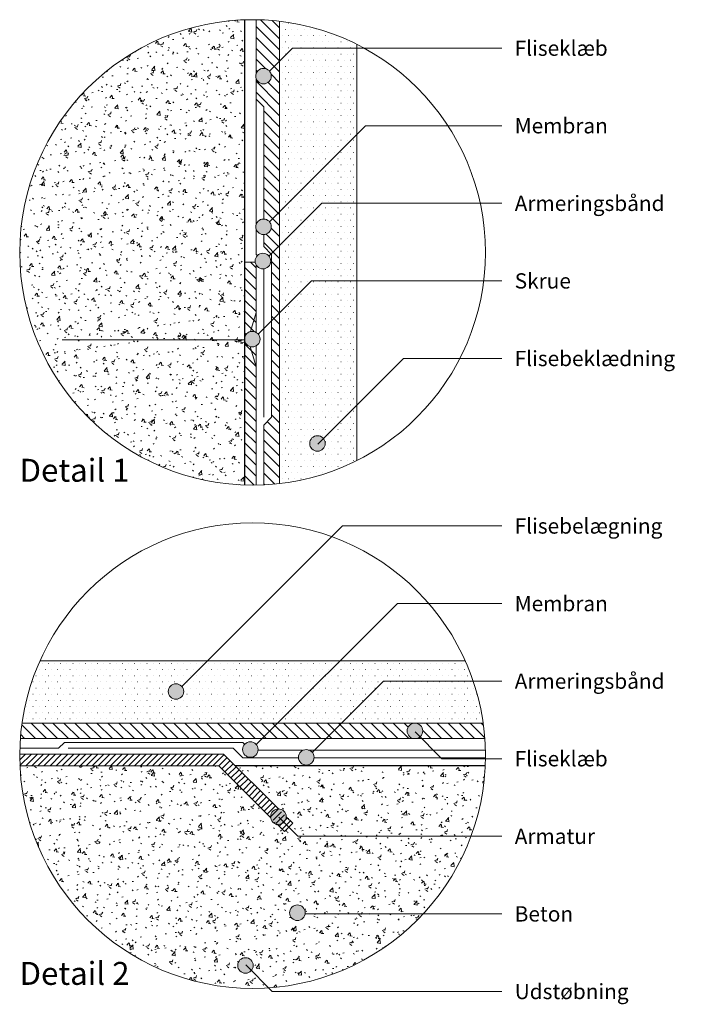
# Model space of a CAD drawing. Units: millimetres. Extents: x 2242 to 4046, y 2306 to 3938.
# Drawn here: x 2828 to 3005, y 2394 to 2648 of the extents above; entities that cross this region are included whole.
import ezdxf

# ---------------------------------------------------------------- set-up
doc = ezdxf.new("R2010")
doc.units = ezdxf.units.MM
for name, color, linetype, lineweight in [('A-DETL-GENF', 3, 'Continuous', 13), ('A09-NT-', 7, 'Continuous', 5), ('A21----', 7, 'Continuous', 25), ('A21-A--', 33, 'Continuous', 18), ('A23-----', 7, 'Continuous', 25), ('A33-A--', 33, 'Continuous', 18), ('A33-M--', 34, 'Continuous', 18), ('A33-T--', 44, 'Continuous', 13), ('A52-S--', 144, 'Continuous', 13), ('A99----', 230, 'Continuous', 5), ('E09-NT-', 7, 'Continuous', 5)]:
    doc.layers.add(name, color=color, linetype=linetype, lineweight=lineweight)
pattern_1 = [(315, (557.7428, -1261.509), (1.4142136, 1.4142136), [])]
pattern_2 = [(50, (557.743, -1261.509), (7.287275, -0.637261), [0.762, -8.382]), (355, (557.743, -1261.509), (-1.409327, 7.641911), [0.61, -6.706]), (100.451, (558.35, -1261.562), (5.877948, 7.004428), [0.648, -7.124]), (46.184, (557.743, -1259.477), (10.843061, -1.681252), [1.143, -12.573]), (96.636, (558.647, -1259.617), (9.495948, 9.896668), [0.971, -10.685]), (351.184, (557.743, -1259.477), (9.495953, 9.896555), [0.914, -10.058]), (21, (558.759, -1259.985), (6.064644, -4.090302), [0.762, -8.382]), (326, (558.759, -1259.985), (2.472247, 7.367021), [0.61, -6.706]), (71.451, (559.264, -1260.326), (8.536783, 3.276526), [0.648, -7.124]), (37.5, (557.7428, -1261.509), (0.1236133, 3.3821639), [0.335, -6.289, 0.335, -6.472, -6.731]), (37.5, (557.7428, -1261.509), (0.1236133, 3.3821639), [-13.432, 0.335, -6.396]), (7.5, (557.7428, -1261.509), (2.6728276, 4.0071558), [0.335, -3.546, 0.335, -6.137, -2.565]), (7.5, (557.7428, -1261.509), (2.6728276, 4.0071558), [-10.353, 0.335, -2.23]), (327.5, (555.4768, -1261.509), (5.4234019, -0.2288281), [0.335, -2.205, 0.335, -7.59, -10.516]), (327.5, (555.4768, -1261.509), (5.4234019, -0.2288281), [-10.465, 0.335, -10.18]), (317.5, (554.4608, -1261.509), (5.924998, 1.0174316), [0.335, -2.967, 0.335, -4.928, -7.468]), (317.5, (554.4608, -1261.509), (5.924998, 1.0174316), [-8.565, 0.335, -7.132])]
pattern_3 = [(0, (557.7428, -1261.5091), (0.794, 1.587), [0.034, -1.554])]

msp = doc.modelspace()

# ---------------------------------------------------------------- hatches: boundary and pattern name
at = {"layer": 'A-DETL-GENF', "lineweight": 5, "true_color": 0x808080}
h = msp.add_hatch(dxfattribs=at)
h.set_pattern_fill('FP1_2', color=8, style=0, pattern_type=2)
h.set_pattern_definition(pattern_2)
edge = h.paths.add_edge_path(flags=0)
edge.add_arc((2888.38, 2588.2), 60, 92.0043, 267.9957)
edge.add_line((2886.28, 2528.23), (2886.28, 2648.16))
h = msp.add_hatch(dxfattribs=at)
h.set_pattern_fill('FP1_1', color=8, style=0, pattern_type=2)
h.set_pattern_definition(pattern_1)
edge = h.paths.add_edge_path(flags=0)
edge.add_line((2889.28, 2627.7), (2891.28, 2625.7))
edge.add_line((2891.28, 2625.7), (2891.28, 2596.81))
edge.add_spline(control_points=[(2891.28, 2596.81), (2891.45, 2596.79), (2891.78, 2596.73), (2892.25, 2596.53), (2892.65, 2596.2), (2893.06, 2595.66), (2893.2, 2595.14), (2893.2, 2594.81)], knot_values=[0, 0, 0, 0, 0.507554, 1.015126, 1.523061, 2.031383, 3.040995, 3.040995, 3.040995, 3.040995], degree=3, periodic=0)
edge.add_spline(control_points=[(2893.2, 2594.81), (2893.2, 2594.47), (2893.06, 2593.95), (2892.65, 2593.41), (2892.25, 2593.09), (2891.78, 2592.88), (2891.45, 2592.82), (2891.28, 2592.81)], knot_values=[0, 0, 0, 0, 1.009612, 1.517934, 2.025869, 2.533441, 3.040995, 3.040995, 3.040995, 3.040995], degree=3, periodic=0)
edge.add_line((2891.28, 2592.81), (2891.28, 2589.7))
edge.add_line((2891.28, 2589.7), (2893.28, 2587.7))
edge.add_line((2893.28, 2587.7), (2893.28, 2545.7))
edge.add_line((2893.28, 2545.7), (2891.28, 2543.7))
edge.add_line((2891.28, 2543.7), (2891.28, 2528.27))
edge.add_spline(control_points=[(2891.28, 2528.27), (2891.94, 2528.3), (2893.27, 2528.39), (2894.6, 2528.52), (2895.26, 2528.59)], knot_values=[0, 0, 0, 0, 2.000365, 4.00073, 4.00073, 4.00073, 4.00073], degree=3, periodic=0)
edge.add_line((2895.26, 2528.59), (2895.26, 2647.8))
edge.add_spline(control_points=[(2895.26, 2647.8), (2894.27, 2647.91), (2892.28, 2648.09), (2890.28, 2648.17), (2889.28, 2648.19)], knot_values=[0, 0, 0, 0, 3.000694, 6.001388, 6.001388, 6.001388, 6.001388], degree=3, periodic=0)
edge.add_line((2889.28, 2648.19), (2889.28, 2634.17))
edge.add_spline(control_points=[(2889.28, 2634.17), (2889.32, 2634.34), (2889.45, 2634.67), (2889.77, 2635.08), (2890.19, 2635.41), (2890.68, 2635.61), (2891.2, 2635.68), (2891.72, 2635.61), (2892.21, 2635.4), (2892.6, 2635.11), (2892.87, 2634.77), (2893.12, 2634.31), (2893.2, 2633.91), (2893.2, 2633.65)], knot_values=[0, 0, 0, 0, 0.521618, 1.043265, 1.564924, 2.086594, 2.608277, 3.129971, 3.651678, 4.173396, 4.565728, 4.956928, 5.736721, 5.736721, 5.736721, 5.736721], degree=3, periodic=0)
edge.add_spline(control_points=[(2893.2, 2633.65), (2893.2, 2633.31), (2893.06, 2632.78), (2892.63, 2632.22), (2892.21, 2631.9), (2891.72, 2631.7), (2891.2, 2631.63), (2890.68, 2631.7), (2890.11, 2631.93), (2889.72, 2632.27), (2889.5, 2632.59), (2889.37, 2632.82), (2889.31, 2633.01), (2889.28, 2633.14)], knot_values=[0, 0, 0, 0, 1.034581, 1.556311, 2.078029, 2.599735, 3.121429, 3.643112, 4.164782, 4.944703, 5.141246, 5.335222, 5.728568, 5.728568, 5.728568, 5.728568], degree=3, periodic=0)
edge.add_line((2889.28, 2633.14), (2889.28, 2627.7))
h = msp.add_hatch(dxfattribs=at)
h.set_pattern_fill('FP1_3', color=8, style=0, pattern_type=2)
h.set_pattern_definition(pattern_3)
edge = h.paths.add_edge_path(flags=0)
edge.add_spline(control_points=[(2895.28, 2528.59), (2898.75, 2529), (2905.63, 2530.4), (2912.15, 2533), (2915.28, 2534.56)], knot_values=[0, 0, 0, 0, 10.476081, 20.952161, 20.952161, 20.952161, 20.952161], degree=3, periodic=0)
edge.add_line((2915.28, 2534.56), (2915.28, 2641.83))
edge.add_spline(control_points=[(2915.28, 2641.83), (2912.15, 2643.39), (2905.63, 2645.99), (2898.75, 2647.39), (2895.28, 2647.8)], knot_values=[0, 0, 0, 0, 10.476081, 20.952161, 20.952161, 20.952161, 20.952161], degree=3, periodic=0)
edge.add_line((2895.28, 2647.8), (2895.28, 2528.59))
edge = h.paths.add_edge_path(flags=0)
edge.add_arc((2905.09, 2538.95), 2, 180, 360)
edge.add_arc((2905.09, 2538.95), 2, 0, 180)
at = {"layer": 'A-DETL-GENF', "lineweight": 5, "true_color": 0x0080c0}
h = msp.add_hatch(dxfattribs=at)
h.set_pattern_fill('FP1_1', color=142, style=0, pattern_type=2)
h.set_pattern_definition(pattern_1)
edge = h.paths.add_edge_path(flags=0)
edge.add_line((2889.28, 2567.59), (2889.28, 2584.97))
edge.add_spline(control_points=[(2889.28, 2584.97), (2889.23, 2585.08), (2889.14, 2585.32), (2889.09, 2585.57), (2889.08, 2585.7)], knot_values=[0, 0, 0, 0, 0.382257, 0.762751, 0.762751, 0.762751, 0.762751], degree=3, periodic=0)
edge.add_line((2889.08, 2585.7), (2886.28, 2585.7))
edge.add_line((2886.28, 2585.7), (2886.28, 2566.37))
edge.add_spline(control_points=[(2886.28, 2566.37), (2886.32, 2566.45), (2886.4, 2566.6), (2886.55, 2566.82), (2886.68, 2567.02), (2886.81, 2567.2), (2887, 2567.38), (2887.3, 2567.6), (2887.83, 2567.83), (2888.34, 2567.87), (2888.73, 2567.81), (2888.98, 2567.74), (2889.16, 2567.65), (2889.28, 2567.59)], knot_values=[0, 0, 0, 0, 0.263078, 0.525332, 0.788969, 0.985777, 1.181758, 1.575703, 2.099861, 2.88361, 3.081194, 3.276211, 3.671594, 3.671594, 3.671594, 3.671594], degree=3, periodic=0)
at = {"layer": 'A-DETL-GENF', "lineweight": 5}
h = msp.add_hatch(dxfattribs=at)
h.set_pattern_fill('FP1_1', color=251, style=0, pattern_type=2)
h.set_pattern_definition(pattern_1)
edge = h.paths.add_edge_path(flags=0)
edge.add_spline(control_points=[(2886.28, 2528.23), (2886.78, 2528.22), (2887.78, 2528.19), (2888.78, 2528.2), (2889.28, 2528.2)], knot_values=[0, 0, 0, 0, 1.500192, 3.000384, 3.000384, 3.000384, 3.000384], degree=3, periodic=0)
edge.add_line((2889.28, 2528.2), (2889.28, 2564.12))
edge.add_spline(control_points=[(2889.28, 2564.12), (2889.13, 2564.03), (2888.8, 2563.89), (2888.27, 2563.83), (2887.83, 2563.9), (2887.5, 2564.02), (2887.29, 2564.12), (2887.11, 2564.25), (2886.96, 2564.37), (2886.81, 2564.51), (2886.69, 2564.67), (2886.58, 2564.83), (2886.47, 2564.99), (2886.37, 2565.16), (2886.31, 2565.28), (2886.28, 2565.34)], knot_values=[0, 0, 0, 0, 0.524355, 1.0487, 1.572951, 1.835595, 2.098218, 2.29476, 2.492628, 2.688609, 2.885417, 3.083362, 3.280139, 3.476994, 3.67442, 3.67442, 3.67442, 3.67442], degree=3, periodic=0)
edge.add_line((2886.28, 2565.34), (2886.28, 2528.23))
at = {"layer": 'A-DETL-GENF', "lineweight": 5, "true_color": 0x808080}
h = msp.add_hatch(dxfattribs=at)
h.set_pattern_fill('FP1_3', color=8, style=0, pattern_type=2)
h.set_pattern_definition(pattern_3)
edge = h.paths.add_edge_path(flags=0)
edge.add_spline(control_points=[(2947.78, 2466.88), (2947.39, 2469.64), (2946.23, 2475.1), (2944.32, 2480.34), (2943.19, 2482.88)], knot_values=[0, 0, 0, 0, 8.343569, 16.687139, 16.687139, 16.687139, 16.687139], degree=3, periodic=0)
edge.add_line((2943.19, 2482.88), (2833.56, 2482.88))
edge.add_spline(control_points=[(2833.56, 2482.88), (2832.43, 2480.34), (2830.52, 2475.1), (2829.36, 2469.64), (2828.97, 2466.88)], knot_values=[0, 0, 0, 0, 8.343569, 16.687139, 16.687139, 16.687139, 16.687139], degree=3, periodic=0)
edge.add_line((2828.97, 2466.88), (2947.78, 2466.88))
edge = h.paths.add_edge_path(flags=0)
edge.add_arc((2868.63, 2475.01), 2, 180, 360)
edge.add_arc((2868.63, 2475.01), 2, 0, 180)
h = msp.add_hatch(dxfattribs=at)
h.set_pattern_fill('FP1_1', color=8, style=0, pattern_type=2)
h.set_pattern_definition(pattern_1)
edge = h.paths.add_edge_path(flags=0)
edge.add_spline(control_points=[(2828.97, 2466.88), (2828.87, 2466.22), (2828.71, 2464.89), (2828.59, 2463.55), (2828.54, 2462.88)], knot_values=[0, 0, 0, 0, 2.011778, 4.023556, 4.023556, 4.023556, 4.023556], degree=3, periodic=0)
edge.add_line((2828.54, 2462.88), (2929.69, 2462.88))
edge.add_spline(control_points=[(2929.69, 2462.88), (2929.53, 2462.94), (2929.29, 2463.06), (2929, 2463.26), (2928.8, 2463.43), (2928.62, 2463.62), (2928.43, 2463.91), (2928.25, 2464.32), (2928.21, 2464.67), (2928.21, 2464.85)], knot_values=[0, 0, 0, 0, 0.524783, 0.787969, 1.050208, 1.313024, 1.575825, 2.100427, 2.62512, 2.62512, 2.62512, 2.62512], degree=3, periodic=0)
edge.add_spline(control_points=[(2928.21, 2464.85), (2928.21, 2465.03), (2928.26, 2465.38), (2928.42, 2465.77), (2928.6, 2466.03), (2928.72, 2466.19), (2928.86, 2466.33), (2929.02, 2466.45), (2929.19, 2466.56), (2929.35, 2466.68), (2929.52, 2466.78), (2929.63, 2466.85), (2929.69, 2466.88)], knot_values=[0, 0, 0, 0, 0.531327, 1.062346, 1.261389, 1.461789, 1.660226, 1.859428, 2.059869, 2.259193, 2.458513, 2.658204, 2.658204, 2.658204, 2.658204], degree=3, periodic=0)
edge.add_line((2929.69, 2466.88), (2828.97, 2466.88))
at = {"layer": 'A-DETL-GENF', "lineweight": 5}
h = msp.add_hatch(dxfattribs=at)
h.set_pattern_fill('FP1_1', color=251, style=0, pattern_type=2)
h.set_pattern_definition(pattern_1)
edge = h.paths.add_edge_path(flags=0)
edge.add_spline(control_points=[(2948.21, 2462.88), (2948.16, 2463.55), (2948.04, 2464.89), (2947.88, 2466.22), (2947.78, 2466.88)], knot_values=[0, 0, 0, 0, 2.011778, 4.023556, 4.023556, 4.023556, 4.023556], degree=3, periodic=0)
edge.add_line((2947.78, 2466.88), (2930.73, 2466.88))
edge.add_spline(control_points=[(2930.73, 2466.88), (2930.8, 2466.84), (2930.94, 2466.76), (2931.12, 2466.64), (2931.3, 2466.51), (2931.51, 2466.38), (2931.73, 2466.16), (2931.97, 2465.84), (2932.16, 2465.38), (2932.21, 2465.03), (2932.21, 2464.85)], knot_values=[0, 0, 0, 0, 0.266152, 0.465396, 0.665097, 0.931798, 1.196238, 1.595199, 2.126218, 2.657545, 2.657545, 2.657545, 2.657545], degree=3, periodic=0)
edge.add_spline(control_points=[(2932.21, 2464.85), (2932.21, 2464.5), (2932.08, 2464.01), (2931.75, 2463.57), (2931.57, 2463.38), (2931.42, 2463.26), (2931.26, 2463.15), (2931.03, 2463.01), (2930.85, 2462.93), (2930.73, 2462.88)], knot_values=[0, 0, 0, 0, 1.040227, 1.434653, 1.63069, 1.82787, 2.025638, 2.221634, 2.616355, 2.616355, 2.616355, 2.616355], degree=3, periodic=0)
edge.add_line((2930.73, 2462.88), (2948.21, 2462.88))
at = {"layer": 'A-DETL-GENF', "lineweight": 5, "true_color": 0x0080c0}
h = msp.add_hatch(dxfattribs=at)
h.set_pattern_fill('FP1_4', color=142, style=0, pattern_type=2)
h.set_pattern_definition([(45, (557.7428, -1261.5091), (-0.77781746, 0.77781746), [])])
edge = h.paths.add_edge_path(flags=0)
edge.add_line((2880.88, 2458.88), (2828.38, 2458.88))
edge.add_spline(control_points=[(2828.38, 2458.88), (2828.37, 2458.38), (2828.38, 2457.38), (2828.41, 2456.38), (2828.43, 2455.88)], knot_values=[0, 0, 0, 0, 1.500369, 3.000738, 3.000738, 3.000738, 3.000738], degree=3, periodic=0)
edge.add_line((2828.43, 2455.88), (2879.64, 2455.88))
edge.add_line((2879.64, 2455.88), (2888.12, 2447.4))
edge.add_line((2888.12, 2447.4), (2896.61, 2438.91))
edge.add_line((2896.61, 2438.91), (2898.73, 2441.04))
edge.add_line((2898.73, 2441.04), (2892.78, 2446.99))
edge.add_line((2892.78, 2446.99), (2886.83, 2452.94))
edge.add_line((2886.83, 2452.94), (2880.88, 2458.88))
at = {"layer": 'A-DETL-GENF', "lineweight": 5, "true_color": 0x808080}
h = msp.add_hatch(dxfattribs=at)
h.set_pattern_fill('FP1_2', color=8, style=0, pattern_type=2)
h.set_pattern_definition(pattern_2)
edge = h.paths.add_edge_path(flags=0)
edge.add_line((2898.73, 2441.04), (2896.61, 2438.91))
edge.add_line((2896.61, 2438.91), (2890.95, 2444.57))
edge.add_line((2890.95, 2444.57), (2885.29, 2450.23))
edge.add_line((2885.29, 2450.23), (2879.64, 2455.88))
edge.add_line((2879.64, 2455.88), (2828.43, 2455.88))
edge.add_arc((2888.38, 2458.48), 60, 182.4819, 357.5181)
edge.add_line((2948.32, 2455.88), (2883.88, 2455.88))
edge.add_line((2883.88, 2455.88), (2895.03, 2444.73))
edge.add_spline(control_points=[(2895.03, 2444.73), (2895.2, 2444.74), (2895.56, 2444.71), (2896.04, 2444.5), (2896.46, 2444.17), (2896.89, 2443.61), (2897.03, 2443.08), (2897.03, 2442.73)], knot_values=[0, 0, 0, 0, 0.523967, 1.047892, 1.57175, 2.095542, 3.134578, 3.134578, 3.134578, 3.134578], degree=3, periodic=0)
edge.add_line((2897.03, 2442.73), (2898.73, 2441.04))
edge = h.paths.add_edge_path(flags=0)
edge.add_arc((2886.54, 2404.38), 2, 180, 360)
edge.add_arc((2886.54, 2404.38), 2, 0, 180)
edge = h.paths.add_edge_path(flags=0)
edge.add_arc((2899.93, 2417.97), 2, 180, 360)
edge.add_arc((2899.93, 2417.97), 2, 0, 180)
at = {"layer": 'A09-NT-'}
h = msp.add_hatch(color=256, dxfattribs=at)
edge = h.paths.add_edge_path(flags=0)
edge.add_arc((2891.2, 2633.65), 2, 0, 180)
edge.add_arc((2891.2, 2633.65), 2, 180, 360)
h = msp.add_hatch(color=256, dxfattribs=at)
edge = h.paths.add_edge_path(flags=0)
edge.add_arc((2891.2, 2594.81), 2, 0, 180)
edge.add_arc((2891.2, 2594.81), 2, 180, 360)
h = msp.add_hatch(color=256, dxfattribs=at)
edge = h.paths.add_edge_path(flags=0)
edge.add_arc((2891.04, 2585.97), 2, 0, 180)
edge.add_arc((2891.04, 2585.97), 2, 180, 360)
h = msp.add_hatch(color=256, dxfattribs=at)
edge = h.paths.add_edge_path(flags=0)
edge.add_arc((2888.3, 2565.85), 2, 0, 180)
edge.add_arc((2888.3, 2565.85), 2, 180, 360)
h = msp.add_hatch(color=256, dxfattribs=at)
edge = h.paths.add_edge_path(flags=0)
edge.add_arc((2905.09, 2538.95), 2, 0, 180)
edge.add_arc((2905.09, 2538.95), 2, 180, 360)
h = msp.add_hatch(color=256, dxfattribs=at)
edge = h.paths.add_edge_path(flags=0)
edge.add_arc((2868.63, 2475.01), 2, 0, 180)
edge.add_arc((2868.63, 2475.01), 2, 180, 360)
h = msp.add_hatch(color=256, dxfattribs=at)
edge = h.paths.add_edge_path(flags=0)
edge.add_arc((2930.21, 2464.85), 2, 0, 180)
edge.add_arc((2930.21, 2464.85), 2, 180, 360)
h = msp.add_hatch(color=256, dxfattribs=at)
edge = h.paths.add_edge_path(flags=0)
edge.add_arc((2887.8, 2460.04), 2, 0, 180)
edge.add_arc((2887.8, 2460.04), 2, 180, 360)
h = msp.add_hatch(color=256, dxfattribs=at)
edge = h.paths.add_edge_path(flags=0)
edge.add_arc((2902.21, 2458.04), 2, 0, 180)
edge.add_arc((2902.21, 2458.04), 2, 180, 360)
h = msp.add_hatch(color=256, dxfattribs=at)
edge = h.paths.add_edge_path(flags=0)
edge.add_arc((2895.03, 2442.75), 2, 0, 180)
edge.add_arc((2895.03, 2442.75), 2, 180, 360)
h = msp.add_hatch(color=256, dxfattribs=at)
edge = h.paths.add_edge_path(flags=0)
edge.add_arc((2899.93, 2417.97), 2, 0, 180)
edge.add_arc((2899.93, 2417.97), 2, 180, 360)
h = msp.add_hatch(color=256, dxfattribs=at)
edge = h.paths.add_edge_path(flags=0)
edge.add_arc((2886.54, 2404.38), 2, 0, 180)
edge.add_arc((2886.54, 2404.38), 2, 180, 360)

# ---------------------------------------------------------------- linework, layer by layer
for p, q in [((2892.72, 2634.93), (2898.65, 2640.87)), ((2898.65, 2640.87), (2952.57, 2640.87)), ((2892.72, 2596.09), (2917.5, 2620.87)), ((2917.5, 2620.87), (2952.57, 2620.87)), ((2892.56, 2587.25), (2906.18, 2600.87)), ((2906.18, 2600.87), (2952.57, 2600.87)), ((2889.81, 2567.13), (2903.55, 2580.87)), ((2903.55, 2580.87), (2952.57, 2580.87)), ((2905.17, 2538.8), (2927.24, 2560.87)), ((2927.24, 2560.87), (2952.57, 2560.87)), ((2870.15, 2476.29), (2911.55, 2517.69)), ((2911.55, 2517.69), (2952.57, 2517.69)), ((2889.32, 2461.32), (2925.69, 2497.69)), ((2925.69, 2497.69), (2952.57, 2497.69)), ((2903.73, 2459.32), (2922.1, 2477.69)), ((2922.1, 2477.69), (2952.57, 2477.69)), ((2930.29, 2464.57), (2937.17, 2457.69)), ((2937.17, 2457.69), (2952.57, 2457.69)), ((2895.11, 2442.59), (2900.01, 2437.69)), ((2900.01, 2437.69), (2952.57, 2437.69)), ((2901.89, 2417.69), (2952.57, 2417.69)), ((2886.62, 2404.53), (2893.46, 2397.69)), ((2893.46, 2397.69), (2952.57, 2397.69))]:
    msp.add_line(p, q, dxfattribs=at)
for centre in [(2888.38, 2588.2), (2888.38, 2458.48)]:
    msp.add_circle(centre, 60, dxfattribs=at)
for centre, start, end in [((2891.2, 2633.65), 0, 180), ((2891.2, 2633.65), 180, 0), ((2891.2, 2594.81), 0, 180), ((2891.2, 2594.81), 180, 0), ((2891.04, 2585.97), 0, 180), ((2891.04, 2585.97), 180, 0), ((2888.3, 2565.85), 0, 180), ((2888.3, 2565.85), 180, 0), ((2905.09, 2538.95), 0, 180), ((2905.09, 2538.95), 180, 0), ((2868.63, 2475.01), 0, 180), ((2868.63, 2475.01), 180, 0), ((2930.21, 2464.85), 0, 180), ((2930.21, 2464.85), 180, 0), ((2887.8, 2460.04), 0, 180), ((2887.8, 2460.04), 180, 0), ((2902.21, 2458.04), 0, 180), ((2902.21, 2458.04), 180, 0), ((2895.03, 2442.75), 0, 180), ((2895.03, 2442.75), 180, 0), ((2899.93, 2417.97), 0, 180), ((2899.93, 2417.97), 180, 0), ((2886.54, 2404.38), 0, 180), ((2886.54, 2404.38), 180, 0)]:
    msp.add_arc(centre, 2, start, end, dxfattribs=at)
at = {"layer": 'A21----'}
msp.add_line((2886.28, 2648.16), (2886.28, 2528.23), dxfattribs=at)
at = {"layer": 'A21-A--'}
for p, q in [((2889.28, 2634.17), (2889.28, 2648.19)), ((2889.28, 2634.17), (2889.28, 2648.19)), ((2889.28, 2595.32), (2889.28, 2633.14)), ((2889.28, 2627.7), (2889.28, 2633.14)), ((2891.28, 2625.7), (2889.28, 2627.7)), ((2891.28, 2596.81), (2891.28, 2625.7)), ((2889.28, 2587.7), (2889.28, 2594.29)), ((2891.28, 2589.7), (2891.28, 2592.81)), ((2893.28, 2587.7), (2891.28, 2589.7)), ((2889.63, 2587.35), (2889.28, 2587.7)), ((2893.28, 2545.7), (2893.28, 2587.7)), ((2891.28, 2545.7), (2891.28, 2584)), ((2891.28, 2543.7), (2893.28, 2545.7)), ((2891.28, 2528.27), (2891.28, 2543.7))]:
    msp.add_line(p, q, dxfattribs=at)
at = {"layer": 'A23-----'}
msp.add_line((2948.32, 2455.88), (2883.88, 2455.88), dxfattribs=at)
at = {"layer": 'A33-A--'}
for p, q in [((2947.78, 2466.88), (2828.97, 2466.88)), ((2828.54, 2462.88), (2929.94, 2462.88)), ((2930.48, 2462.88), (2948.21, 2462.88)), ((2828.41, 2460.38), (2838.38, 2460.38)), ((2838.38, 2460.38), (2839.88, 2461.88)), ((2839.88, 2461.88), (2885.88, 2461.88)), ((2840.88, 2460.38), (2883.38, 2460.38)), ((2883.38, 2460.38), (2885.88, 2457.88)), ((2885.88, 2461.88), (2886.39, 2461.38)), ((2889.8, 2459.88), (2901.21, 2459.88)), ((2902.73, 2459.88), (2948.36, 2459.88)), ((2885.88, 2457.88), (2900.21, 2457.88)), ((2904.21, 2457.88), (2948.37, 2457.88))]:
    msp.add_line(p, q, dxfattribs=at)
at = {"layer": 'A33-M--'}
for p, q in [((2943.19, 2482.88), (2833.56, 2482.88)), ((2828.97, 2466.88), (2947.78, 2466.88))]:
    msp.add_line(p, q, dxfattribs=at)
at = {"layer": 'A33-T--'}
for p, q in [((2895.28, 2647.8), (2895.28, 2528.59)), ((2915.28, 2534.56), (2915.28, 2641.83))]:
    msp.add_line(p, q, dxfattribs=at)
at = {"layer": 'A52-S--'}
for p, q in [((2889.08, 2585.7), (2886.28, 2585.7)), ((2889.28, 2567.59), (2889.28, 2585.04)), ((2889.28, 2528.2), (2889.28, 2564.11)), ((2880.88, 2458.88), (2828.38, 2458.88)), ((2895.02, 2444.75), (2880.88, 2458.88)), ((2828.43, 2455.88), (2879.64, 2455.88)), ((2879.64, 2455.88), (2893.07, 2442.45)), ((2898.73, 2441.04), (2897.03, 2442.74)), ((2894.73, 2440.79), (2896.61, 2438.91)), ((2896.61, 2438.91), (2898.73, 2441.04))]:
    msp.add_line(p, q, dxfattribs=at)
at = {"layer": 'A99----'}
for p, q in [((2889.28, 2572.7), (2887.87, 2567.79)), ((2889.28, 2572.7), (2889.28, 2567.59)), ((2886.3, 2565.7), (2839.28, 2565.7)), ((2889.28, 2558.7), (2887.79, 2563.92)), ((2889.28, 2564.12), (2889.28, 2558.7))]:
    msp.add_line(p, q, dxfattribs=at)

# ---------------------------------------------------------------- texts
at = {"layer": 'E09-NT-', "color": 7, "char_height": 3.9341, "attachment_point": 1, "line_spacing_factor": 0.938532, "bg_fill": 3, "box_fill_scale": 1.25, "bg_fill_color": 0, "bg_fill_transparency": 0}
for s, insert, width in [('\\fArial|b0|i0|c0|p34|;Fliseklæb', (2955.93, 2642.82), 27.936), ('\\fArial|b0|i0|c0|p34|;Membran', (2955.93, 2622.82), 27.6), ('\\fArial|b0|i0|c0|p34|;Armeringsbånd', (2955.93, 2602.82), 44.352), ('\\fArial|b0|i0|c0|p34|;Skrue', (2955.93, 2582.82), 17.088), ('\\fArial|b0|i0|c0|p34|;Flisebeklædning', (2955.93, 2562.82), 47.616), ('\\fArial|b0|i0|c0|p34|;Flisebelægning', (2955.93, 2519.64), 44.352), ('\\fArial|b0|i0|c0|p34|;Membran', (2955.93, 2499.64), 27.6), ('\\fArial|b0|i0|c0|p34|;Armeringsbånd', (2955.93, 2479.64), 44.352), ('\\fArial|b0|i0|c0|p34|;Fliseklæb', (2955.93, 2459.64), 27.936), ('\\fArial|b0|i0|c0|p34|;Armatur', (2955.93, 2439.64), 23.232), ('\\fArial|b0|i0|c0|p34|;Beton', (2955.93, 2419.64), 17.136), ('\\fArial|b0|i0|c0|p34|;Udstøbning', (2955.93, 2399.64), 33.456)]:
    msp.add_mtext(s, dxfattribs=dict(at, insert=insert, width=width))
at = {"layer": 'E09-NT-', "color": 7, "char_height": 5.9012, "width": 33.264, "attachment_point": 1, "line_spacing_factor": 0.938532}
for s, insert in [('\\fArial|b0|i0|c0|p34|;Detail 1', (2828.32, 2534.99)), ('\\fArial|b0|i0|c0|p34|;Detail 2', (2828.32, 2405.28))]:
    msp.add_mtext(s, dxfattribs=dict(at, insert=insert))

doc.saveas('drawing.dxf')
